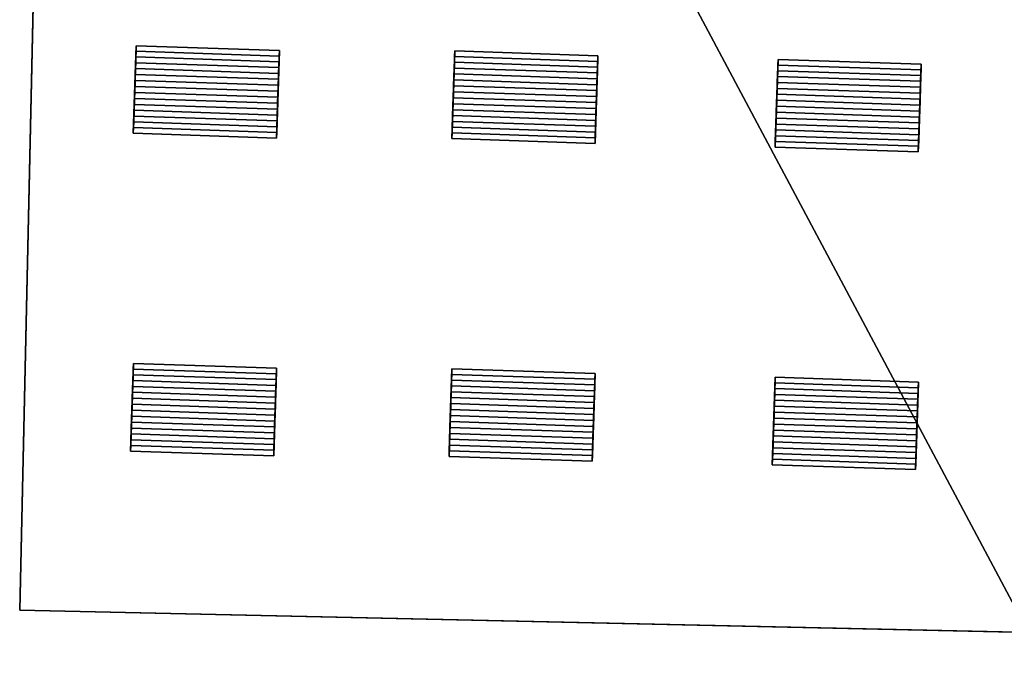
# Model space of a CAD drawing. Extents: x 518966 to 519831, y 6163099 to 6164065.
# Drawn here: x 519118 to 519133, y 6164000 to 6164010 of the extents above; entities that cross this region are included whole.
import ezdxf

# ---------------------------------------------------------------- set-up
doc = ezdxf.new("R2010")
doc.units = 0
doc.header["$MEASUREMENT"] = 0
for name, color, linetype in [('BASIC_ROOF', 14, 'Continuous'), ('BASIC_WALL', 252, 'Continuous'), ('footprint_base', 7, 'Continuous'), ('SP_ROOF', 14, 'Continuous'), ('SP_WALL', 252, 'Continuous')]:
    doc.layers.add(name, color=color, linetype=linetype)

msp = doc.modelspace()

# ---------------------------------------------------------------- linework, layer by layer
at = {"layer": 'BASIC_ROOF', "color": 24}
msp.add_3dface([(519118.353, 6164000.783, 75.591), (519162.499, 6163999.807, 75.591), (519162.72, 6164009.773, 76.342), (519118.573, 6164010.75, 76.342)], dxfattribs=at)
at = {"layer": 'BASIC_WALL', "color": 252}
for points in [[(519118.948, 6164027.704, 73.83), (519118.948, 6164027.704, 69.34), (519118.353, 6164000.783, 69.34), (519118.948, 6164027.704, 73.83)], [(519118.948, 6164027.704, 73.83), (519118.353, 6164000.783, 69.34), (519118.798, 6164020.948, 73.83), (519118.948, 6164027.704, 73.83)], [(519118.353, 6164000.783, 69.34), (519118.573, 6164010.75, 76.342), (519118.798, 6164020.948, 73.83), (519118.353, 6164000.783, 69.34)], [(519118.353, 6164000.783, 69.34), (519118.353, 6164000.783, 75.591), (519118.573, 6164010.75, 76.342), (519118.353, 6164000.783, 69.34)], [(519118.353, 6164000.783, 75.591), (519118.353, 6164000.783, 69.34), (519133.464, 6164000.449, 69.34), (519118.353, 6164000.783, 75.591)], [(519118.353, 6164000.783, 75.591), (519133.464, 6164000.449, 69.34), (519133.464, 6164000.449, 73.13), (519118.353, 6164000.783, 75.591)], [(519162.499, 6163999.807, 75.591), (519118.353, 6164000.783, 75.591), (519133.464, 6164000.449, 73.13), (519162.499, 6163999.807, 75.591)]]:
    msp.add_3dface(points, dxfattribs=at)
at = {"layer": 'footprint_base', "color": 4}
for points in [[(519118.948, 6164027.704, 69.34), (519118.353, 6164000.783, 69.34), (519133.464, 6164000.449, 69.34), (519118.948, 6164027.704, 69.34)], [(519143.078, 6164020.411, 69.34), (519118.948, 6164027.704, 69.34), (519133.464, 6164000.449, 69.34), (519143.078, 6164020.411, 69.34)]]:
    msp.add_3dface(points, dxfattribs=at)
at = {"layer": 'SP_ROOF', "color": 24}
for points in [[(519120.096, 6164009.156, 76.495), (519122.24, 6164009.084, 76.495), (519122.243, 6164009.167, 76.463), (519120.098, 6164009.239, 76.463)], [(519120.09, 6164008.983, 76.544), (519122.234, 6164008.911, 76.544), (519122.237, 6164008.998, 76.522), (519120.093, 6164009.07, 76.522)], [(519120.093, 6164009.07, 76.522), (519122.237, 6164008.998, 76.522), (519122.24, 6164009.084, 76.495), (519120.096, 6164009.156, 76.495)], [(519124.863, 6164008.99, 76.522), (519127.008, 6164008.918, 76.522), (519127.011, 6164009.004, 76.495), (519124.866, 6164009.076, 76.495)], [(519124.866, 6164009.076, 76.495), (519127.011, 6164009.004, 76.495), (519127.014, 6164009.088, 76.463), (519124.869, 6164009.16, 76.463)], [(519120.087, 6164008.896, 76.563), (519122.231, 6164008.824, 76.563), (519122.234, 6164008.911, 76.544), (519120.09, 6164008.983, 76.544)], [(519124.858, 6164008.816, 76.563), (519127.002, 6164008.744, 76.563), (519127.005, 6164008.832, 76.544), (519124.861, 6164008.904, 76.544)], [(519124.861, 6164008.904, 76.544), (519127.005, 6164008.832, 76.544), (519127.008, 6164008.918, 76.522), (519124.863, 6164008.99, 76.522)], [(519129.706, 6164008.863, 76.522), (519131.85, 6164008.791, 76.522), (519131.853, 6164008.877, 76.495), (519129.709, 6164008.949, 76.495)], [(519129.709, 6164008.949, 76.495), (519131.853, 6164008.877, 76.495), (519131.856, 6164008.961, 76.463), (519129.712, 6164009.033, 76.463)], [(519120.081, 6164008.718, 76.586), (519122.225, 6164008.646, 76.586), (519122.228, 6164008.735, 76.576), (519120.084, 6164008.807, 76.576)], [(519120.084, 6164008.807, 76.576), (519122.228, 6164008.735, 76.576), (519122.231, 6164008.824, 76.563), (519120.087, 6164008.896, 76.563)], [(519124.855, 6164008.727, 76.576), (519126.999, 6164008.655, 76.576), (519127.002, 6164008.744, 76.563), (519124.858, 6164008.816, 76.563)], [(519129.7, 6164008.689, 76.563), (519131.844, 6164008.617, 76.563), (519131.847, 6164008.705, 76.544), (519129.703, 6164008.777, 76.544)], [(519129.703, 6164008.777, 76.544), (519131.847, 6164008.705, 76.544), (519131.85, 6164008.791, 76.522), (519129.706, 6164008.863, 76.522)], [(519120.075, 6164008.539, 76.59), (519122.219, 6164008.467, 76.59), (519122.222, 6164008.556, 76.59), (519120.078, 6164008.628, 76.59)], [(519120.078, 6164008.628, 76.59), (519122.222, 6164008.556, 76.59), (519122.225, 6164008.646, 76.586), (519120.081, 6164008.718, 76.586)], [(519124.849, 6164008.549, 76.59), (519126.993, 6164008.477, 76.59), (519126.996, 6164008.566, 76.586), (519124.852, 6164008.638, 76.586)], [(519124.852, 6164008.638, 76.586), (519126.996, 6164008.566, 76.586), (519126.999, 6164008.655, 76.576), (519124.855, 6164008.727, 76.576)], [(519129.697, 6164008.6, 76.576), (519131.842, 6164008.528, 76.576), (519131.844, 6164008.617, 76.563), (519129.7, 6164008.689, 76.563)], [(519120.072, 6164008.449, 76.586), (519122.216, 6164008.377, 76.586), (519122.219, 6164008.467, 76.59), (519120.075, 6164008.539, 76.59)], [(519124.843, 6164008.37, 76.586), (519126.987, 6164008.298, 76.586), (519126.99, 6164008.387, 76.59), (519124.846, 6164008.459, 76.59)], [(519124.846, 6164008.459, 76.59), (519126.99, 6164008.387, 76.59), (519126.993, 6164008.477, 76.59), (519124.849, 6164008.549, 76.59)], [(519129.691, 6164008.422, 76.59), (519131.836, 6164008.35, 76.59), (519131.839, 6164008.439, 76.586), (519129.694, 6164008.511, 76.586)], [(519129.694, 6164008.511, 76.586), (519131.839, 6164008.439, 76.586), (519131.842, 6164008.528, 76.576), (519129.697, 6164008.6, 76.576)], [(519120.066, 6164008.272, 76.563), (519122.21, 6164008.2, 76.563), (519122.213, 6164008.288, 76.576), (519120.069, 6164008.36, 76.576)], [(519120.069, 6164008.36, 76.576), (519122.213, 6164008.288, 76.576), (519122.216, 6164008.377, 76.586), (519120.072, 6164008.449, 76.586)], [(519124.84, 6164008.28, 76.576), (519126.984, 6164008.208, 76.576), (519126.987, 6164008.298, 76.586), (519124.843, 6164008.37, 76.586)], [(519129.685, 6164008.242, 76.586), (519131.83, 6164008.17, 76.586), (519131.833, 6164008.26, 76.59), (519129.688, 6164008.332, 76.59)], [(519129.688, 6164008.332, 76.59), (519131.833, 6164008.26, 76.59), (519131.836, 6164008.35, 76.59), (519129.691, 6164008.422, 76.59)], [(519120.06, 6164008.097, 76.522), (519122.204, 6164008.025, 76.522), (519122.207, 6164008.112, 76.544), (519120.063, 6164008.184, 76.544)], [(519120.063, 6164008.184, 76.544), (519122.207, 6164008.112, 76.544), (519122.21, 6164008.2, 76.563), (519120.066, 6164008.272, 76.563)], [(519124.834, 6164008.104, 76.544), (519126.978, 6164008.032, 76.544), (519126.981, 6164008.12, 76.563), (519124.837, 6164008.192, 76.563)], [(519124.837, 6164008.192, 76.563), (519126.981, 6164008.12, 76.563), (519126.984, 6164008.208, 76.576), (519124.84, 6164008.28, 76.576)], [(519129.682, 6164008.153, 76.576), (519131.827, 6164008.081, 76.576), (519131.83, 6164008.17, 76.586), (519129.685, 6164008.242, 76.586)], [(519122.202, 6164007.94, 76.495), (519120.057, 6164008.012, 76.495), (519120.054, 6164007.928, 76.463), (519122.199, 6164007.856, 76.463)], [(519120.057, 6164008.012, 76.495), (519122.202, 6164007.94, 76.495), (519122.204, 6164008.025, 76.522), (519120.06, 6164008.097, 76.522)], [(519124.828, 6164007.932, 76.495), (519126.972, 6164007.86, 76.495), (519126.975, 6164007.945, 76.522), (519124.831, 6164008.017, 76.522)], [(519124.831, 6164008.017, 76.522), (519126.975, 6164007.945, 76.522), (519126.978, 6164008.032, 76.544), (519124.834, 6164008.104, 76.544)], [(519129.676, 6164007.977, 76.544), (519131.821, 6164007.905, 76.544), (519131.824, 6164007.993, 76.563), (519129.679, 6164008.065, 76.563)], [(519129.679, 6164008.065, 76.563), (519131.824, 6164007.993, 76.563), (519131.827, 6164008.081, 76.576), (519129.682, 6164008.153, 76.576)], [(519126.972, 6164007.86, 76.495), (519124.828, 6164007.932, 76.495), (519124.825, 6164007.848, 76.463), (519126.97, 6164007.776, 76.463)], [(519129.67, 6164007.805, 76.495), (519131.815, 6164007.733, 76.495), (519131.818, 6164007.818, 76.522), (519129.673, 6164007.89, 76.522)], [(519129.673, 6164007.89, 76.522), (519131.818, 6164007.818, 76.522), (519131.821, 6164007.905, 76.544), (519129.676, 6164007.977, 76.544)], [(519131.815, 6164007.733, 76.495), (519129.67, 6164007.805, 76.495), (519129.667, 6164007.721, 76.463), (519131.812, 6164007.649, 76.463)], [(519120.053, 6164004.394, 76.045), (519122.198, 6164004.322, 76.045), (519122.201, 6164004.406, 76.013), (519120.056, 6164004.478, 76.013)], [(519120.05, 6164004.309, 76.072), (519122.195, 6164004.237, 76.072), (519122.198, 6164004.322, 76.045), (519120.053, 6164004.394, 76.045)], [(519124.824, 6164004.315, 76.045), (519126.969, 6164004.243, 76.045), (519126.971, 6164004.326, 76.013), (519124.827, 6164004.398, 76.013)], [(519120.045, 6164004.134, 76.113), (519122.189, 6164004.062, 76.113), (519122.192, 6164004.15, 76.094), (519120.048, 6164004.222, 76.094)], [(519120.048, 6164004.222, 76.094), (519122.192, 6164004.15, 76.094), (519122.195, 6164004.237, 76.072), (519120.05, 6164004.309, 76.072)], [(519124.818, 6164004.142, 76.094), (519126.963, 6164004.07, 76.094), (519126.966, 6164004.157, 76.072), (519124.821, 6164004.229, 76.072)], [(519124.821, 6164004.229, 76.072), (519126.966, 6164004.157, 76.072), (519126.969, 6164004.243, 76.045), (519124.824, 6164004.315, 76.045)], [(519129.664, 6164004.102, 76.072), (519131.808, 6164004.03, 76.072), (519131.811, 6164004.115, 76.045), (519129.667, 6164004.187, 76.045)], [(519129.667, 6164004.187, 76.045), (519131.811, 6164004.115, 76.045), (519131.814, 6164004.199, 76.013), (519129.669, 6164004.271, 76.013)], [(519120.039, 6164003.957, 76.136), (519122.183, 6164003.885, 76.136), (519122.186, 6164003.974, 76.126), (519120.042, 6164004.046, 76.126)], [(519120.042, 6164004.046, 76.126), (519122.186, 6164003.974, 76.126), (519122.189, 6164004.062, 76.113), (519120.045, 6164004.134, 76.113)], [(519124.812, 6164003.966, 76.126), (519126.957, 6164003.894, 76.126), (519126.96, 6164003.983, 76.113), (519124.815, 6164004.055, 76.113)], [(519124.815, 6164004.055, 76.113), (519126.96, 6164003.983, 76.113), (519126.963, 6164004.07, 76.094), (519124.818, 6164004.142, 76.094)], [(519129.661, 6164004.015, 76.094), (519131.805, 6164003.943, 76.094), (519131.808, 6164004.03, 76.072), (519129.664, 6164004.102, 76.072)], [(519120.036, 6164003.867, 76.14), (519122.18, 6164003.795, 76.14), (519122.183, 6164003.885, 76.136), (519120.039, 6164003.957, 76.136)], [(519124.809, 6164003.877, 76.136), (519126.954, 6164003.805, 76.136), (519126.957, 6164003.894, 76.126), (519124.812, 6164003.966, 76.126)], [(519129.655, 6164003.839, 76.126), (519131.799, 6164003.767, 76.126), (519131.802, 6164003.856, 76.113), (519129.658, 6164003.928, 76.113)], [(519129.658, 6164003.928, 76.113), (519131.802, 6164003.856, 76.113), (519131.805, 6164003.943, 76.094), (519129.661, 6164004.015, 76.094)], [(519120.03, 6164003.688, 76.136), (519122.174, 6164003.616, 76.136), (519122.177, 6164003.706, 76.14), (519120.033, 6164003.778, 76.14)], [(519120.033, 6164003.778, 76.14), (519122.177, 6164003.706, 76.14), (519122.18, 6164003.795, 76.14), (519120.036, 6164003.867, 76.14)], [(519124.803, 6164003.698, 76.14), (519126.948, 6164003.626, 76.14), (519126.951, 6164003.715, 76.14), (519124.806, 6164003.787, 76.14)], [(519124.806, 6164003.787, 76.14), (519126.951, 6164003.715, 76.14), (519126.954, 6164003.805, 76.136), (519124.809, 6164003.877, 76.136)], [(519129.649, 6164003.66, 76.14), (519131.793, 6164003.588, 76.14), (519131.796, 6164003.678, 76.136), (519129.652, 6164003.75, 76.136)], [(519129.652, 6164003.75, 76.136), (519131.796, 6164003.678, 76.136), (519131.799, 6164003.767, 76.126), (519129.655, 6164003.839, 76.126)], [(519120.024, 6164003.51, 76.113), (519122.168, 6164003.438, 76.113), (519122.171, 6164003.527, 76.126), (519120.027, 6164003.599, 76.126)], [(519120.027, 6164003.599, 76.126), (519122.171, 6164003.527, 76.126), (519122.174, 6164003.616, 76.136), (519120.03, 6164003.688, 76.136)], [(519124.797, 6164003.519, 76.126), (519126.942, 6164003.447, 76.126), (519126.945, 6164003.536, 76.136), (519124.8, 6164003.608, 76.136)], [(519124.8, 6164003.608, 76.136), (519126.945, 6164003.536, 76.136), (519126.948, 6164003.626, 76.14), (519124.803, 6164003.698, 76.14)], [(519129.646, 6164003.571, 76.14), (519131.79, 6164003.499, 76.14), (519131.793, 6164003.588, 76.14), (519129.649, 6164003.66, 76.14)], [(519120.021, 6164003.423, 76.094), (519122.165, 6164003.351, 76.094), (519122.168, 6164003.438, 76.113), (519120.024, 6164003.51, 76.113)], [(519124.794, 6164003.431, 76.113), (519126.939, 6164003.359, 76.113), (519126.942, 6164003.447, 76.126), (519124.797, 6164003.519, 76.126)], [(519129.64, 6164003.392, 76.126), (519131.784, 6164003.32, 76.126), (519131.787, 6164003.409, 76.136), (519129.643, 6164003.481, 76.136)], [(519129.643, 6164003.481, 76.136), (519131.787, 6164003.409, 76.136), (519131.79, 6164003.499, 76.14), (519129.646, 6164003.571, 76.14)], [(519120.015, 6164003.25, 76.045), (519122.159, 6164003.178, 76.045), (519122.162, 6164003.264, 76.072), (519120.018, 6164003.336, 76.072)], [(519120.018, 6164003.336, 76.072), (519122.162, 6164003.264, 76.072), (519122.165, 6164003.351, 76.094), (519120.021, 6164003.423, 76.094)], [(519124.789, 6164003.256, 76.072), (519126.933, 6164003.184, 76.072), (519126.936, 6164003.271, 76.094), (519124.791, 6164003.343, 76.094)], [(519124.791, 6164003.343, 76.094), (519126.936, 6164003.271, 76.094), (519126.939, 6164003.359, 76.113), (519124.794, 6164003.431, 76.113)], [(519129.634, 6164003.216, 76.094), (519131.778, 6164003.144, 76.094), (519131.781, 6164003.231, 76.113), (519129.637, 6164003.303, 76.113)], [(519129.637, 6164003.303, 76.113), (519131.781, 6164003.231, 76.113), (519131.784, 6164003.32, 76.126), (519129.64, 6164003.392, 76.126)], [(519122.159, 6164003.178, 76.045), (519120.015, 6164003.25, 76.045), (519120.012, 6164003.167, 76.013), (519122.157, 6164003.095, 76.013)], [(519126.93, 6164003.099, 76.045), (519124.786, 6164003.171, 76.045), (519124.783, 6164003.087, 76.013), (519126.927, 6164003.015, 76.013)], [(519124.786, 6164003.171, 76.045), (519126.93, 6164003.099, 76.045), (519126.933, 6164003.184, 76.072), (519124.789, 6164003.256, 76.072)], [(519129.631, 6164003.129, 76.072), (519131.775, 6164003.057, 76.072), (519131.778, 6164003.144, 76.094), (519129.634, 6164003.216, 76.094)], [(519131.773, 6164002.972, 76.045), (519129.628, 6164003.044, 76.045), (519129.625, 6164002.96, 76.013), (519131.77, 6164002.888, 76.013)], [(519129.628, 6164003.044, 76.045), (519131.773, 6164002.972, 76.045), (519131.775, 6164003.057, 76.072), (519129.631, 6164003.129, 76.072)]]:
    msp.add_3dface(points, dxfattribs=at)
at = {"layer": 'SP_WALL', "color": 252}
for points in [[(519120.098, 6164009.239, 76.231), (519120.054, 6164007.928, 76.132), (519120.054, 6164007.928, 76.463), (519120.098, 6164009.239, 76.231)], [(519120.098, 6164009.239, 76.231), (519120.054, 6164007.928, 76.463), (519120.057, 6164008.012, 76.495), (519120.098, 6164009.239, 76.231)], [(519120.098, 6164009.239, 76.231), (519120.057, 6164008.012, 76.495), (519120.06, 6164008.097, 76.522), (519120.098, 6164009.239, 76.231)], [(519120.098, 6164009.239, 76.231), (519120.06, 6164008.097, 76.522), (519120.063, 6164008.184, 76.544), (519120.098, 6164009.239, 76.231)], [(519120.098, 6164009.239, 76.231), (519120.063, 6164008.184, 76.544), (519120.066, 6164008.272, 76.563), (519120.098, 6164009.239, 76.231)], [(519120.098, 6164009.239, 76.231), (519120.066, 6164008.272, 76.563), (519120.069, 6164008.36, 76.576), (519120.098, 6164009.239, 76.231)], [(519120.098, 6164009.239, 76.231), (519120.069, 6164008.36, 76.576), (519120.072, 6164008.449, 76.586), (519120.098, 6164009.239, 76.231)], [(519120.098, 6164009.239, 76.231), (519120.072, 6164008.449, 76.586), (519120.075, 6164008.539, 76.59), (519120.098, 6164009.239, 76.231)], [(519120.098, 6164009.239, 76.231), (519120.075, 6164008.539, 76.59), (519120.078, 6164008.628, 76.59), (519120.098, 6164009.239, 76.231)], [(519120.098, 6164009.239, 76.231), (519120.078, 6164008.628, 76.59), (519120.081, 6164008.718, 76.586), (519120.098, 6164009.239, 76.231)], [(519120.098, 6164009.239, 76.231), (519120.081, 6164008.718, 76.586), (519120.084, 6164008.807, 76.576), (519120.098, 6164009.239, 76.231)], [(519120.098, 6164009.239, 76.231), (519120.084, 6164008.807, 76.576), (519120.087, 6164008.896, 76.563), (519120.098, 6164009.239, 76.231)], [(519120.098, 6164009.239, 76.231), (519120.087, 6164008.896, 76.563), (519120.09, 6164008.983, 76.544), (519120.098, 6164009.239, 76.231)], [(519120.098, 6164009.239, 76.231), (519120.09, 6164008.983, 76.544), (519120.093, 6164009.07, 76.522), (519120.098, 6164009.239, 76.231)], [(519120.098, 6164009.239, 76.463), (519120.098, 6164009.239, 76.231), (519120.093, 6164009.07, 76.522), (519120.098, 6164009.239, 76.463)], [(519120.093, 6164009.07, 76.522), (519120.096, 6164009.156, 76.495), (519120.098, 6164009.239, 76.463), (519120.093, 6164009.07, 76.522)], [(519122.243, 6164009.167, 76.229), (519120.098, 6164009.239, 76.231), (519120.098, 6164009.239, 76.463), (519122.243, 6164009.167, 76.463)], [(519122.199, 6164007.856, 76.463), (519122.199, 6164007.856, 76.13), (519122.243, 6164009.167, 76.229), (519122.199, 6164007.856, 76.463)], [(519122.202, 6164007.94, 76.495), (519122.199, 6164007.856, 76.463), (519122.243, 6164009.167, 76.229), (519122.202, 6164007.94, 76.495)], [(519122.204, 6164008.025, 76.522), (519122.202, 6164007.94, 76.495), (519122.243, 6164009.167, 76.229), (519122.204, 6164008.025, 76.522)], [(519122.207, 6164008.112, 76.544), (519122.204, 6164008.025, 76.522), (519122.243, 6164009.167, 76.229), (519122.207, 6164008.112, 76.544)], [(519122.21, 6164008.2, 76.563), (519122.207, 6164008.112, 76.544), (519122.243, 6164009.167, 76.229), (519122.21, 6164008.2, 76.563)], [(519122.213, 6164008.288, 76.576), (519122.21, 6164008.2, 76.563), (519122.243, 6164009.167, 76.229), (519122.213, 6164008.288, 76.576)], [(519122.216, 6164008.377, 76.586), (519122.213, 6164008.288, 76.576), (519122.243, 6164009.167, 76.229), (519122.216, 6164008.377, 76.586)], [(519122.219, 6164008.467, 76.59), (519122.216, 6164008.377, 76.586), (519122.243, 6164009.167, 76.229), (519122.219, 6164008.467, 76.59)], [(519122.222, 6164008.556, 76.59), (519122.219, 6164008.467, 76.59), (519122.243, 6164009.167, 76.229), (519122.222, 6164008.556, 76.59)], [(519122.225, 6164008.646, 76.586), (519122.222, 6164008.556, 76.59), (519122.243, 6164009.167, 76.229), (519122.225, 6164008.646, 76.586)], [(519122.228, 6164008.735, 76.576), (519122.225, 6164008.646, 76.586), (519122.243, 6164009.167, 76.229), (519122.228, 6164008.735, 76.576)], [(519122.231, 6164008.824, 76.563), (519122.228, 6164008.735, 76.576), (519122.243, 6164009.167, 76.229), (519122.231, 6164008.824, 76.563)], [(519122.234, 6164008.911, 76.544), (519122.231, 6164008.824, 76.563), (519122.243, 6164009.167, 76.229), (519122.234, 6164008.911, 76.544)], [(519122.237, 6164008.998, 76.522), (519122.234, 6164008.911, 76.544), (519122.243, 6164009.167, 76.229), (519122.237, 6164008.998, 76.522)], [(519122.237, 6164008.998, 76.522), (519122.243, 6164009.167, 76.229), (519122.243, 6164009.167, 76.463), (519122.237, 6164008.998, 76.522)], [(519122.243, 6164009.167, 76.463), (519122.24, 6164009.084, 76.495), (519122.237, 6164008.998, 76.522), (519122.243, 6164009.167, 76.463)], [(519124.869, 6164009.16, 76.233), (519124.825, 6164007.848, 76.134), (519124.825, 6164007.848, 76.463), (519124.869, 6164009.16, 76.233)], [(519124.869, 6164009.16, 76.233), (519124.825, 6164007.848, 76.463), (519124.828, 6164007.932, 76.495), (519124.869, 6164009.16, 76.233)], [(519124.869, 6164009.16, 76.233), (519124.828, 6164007.932, 76.495), (519124.831, 6164008.017, 76.522), (519124.869, 6164009.16, 76.233)], [(519124.869, 6164009.16, 76.233), (519124.831, 6164008.017, 76.522), (519124.834, 6164008.104, 76.544), (519124.869, 6164009.16, 76.233)], [(519124.869, 6164009.16, 76.233), (519124.834, 6164008.104, 76.544), (519124.837, 6164008.192, 76.563), (519124.869, 6164009.16, 76.233)], [(519124.869, 6164009.16, 76.233), (519124.837, 6164008.192, 76.563), (519124.84, 6164008.28, 76.576), (519124.869, 6164009.16, 76.233)], [(519124.869, 6164009.16, 76.233), (519124.84, 6164008.28, 76.576), (519124.843, 6164008.37, 76.586), (519124.869, 6164009.16, 76.233)], [(519124.869, 6164009.16, 76.233), (519124.843, 6164008.37, 76.586), (519124.846, 6164008.459, 76.59), (519124.869, 6164009.16, 76.233)], [(519124.869, 6164009.16, 76.233), (519124.846, 6164008.459, 76.59), (519124.849, 6164008.549, 76.59), (519124.869, 6164009.16, 76.233)], [(519124.869, 6164009.16, 76.233), (519124.849, 6164008.549, 76.59), (519124.852, 6164008.638, 76.586), (519124.869, 6164009.16, 76.233)], [(519124.869, 6164009.16, 76.233), (519124.852, 6164008.638, 76.586), (519124.855, 6164008.727, 76.576), (519124.869, 6164009.16, 76.233)], [(519124.869, 6164009.16, 76.233), (519124.855, 6164008.727, 76.576), (519124.858, 6164008.816, 76.563), (519124.869, 6164009.16, 76.233)], [(519124.869, 6164009.16, 76.233), (519124.858, 6164008.816, 76.563), (519124.861, 6164008.904, 76.544), (519124.869, 6164009.16, 76.233)], [(519124.869, 6164009.16, 76.233), (519124.861, 6164008.904, 76.544), (519124.863, 6164008.99, 76.522), (519124.869, 6164009.16, 76.233)], [(519124.869, 6164009.16, 76.463), (519124.869, 6164009.16, 76.233), (519124.863, 6164008.99, 76.522), (519124.869, 6164009.16, 76.463)], [(519124.863, 6164008.99, 76.522), (519124.866, 6164009.076, 76.495), (519124.869, 6164009.16, 76.463), (519124.863, 6164008.99, 76.522)], [(519127.014, 6164009.088, 76.231), (519124.869, 6164009.16, 76.233), (519124.869, 6164009.16, 76.463), (519127.014, 6164009.088, 76.463)], [(519126.97, 6164007.776, 76.463), (519126.97, 6164007.776, 76.132), (519127.014, 6164009.088, 76.231), (519126.97, 6164007.776, 76.463)], [(519126.972, 6164007.86, 76.495), (519126.97, 6164007.776, 76.463), (519127.014, 6164009.088, 76.231), (519126.972, 6164007.86, 76.495)], [(519126.975, 6164007.945, 76.522), (519126.972, 6164007.86, 76.495), (519127.014, 6164009.088, 76.231), (519126.975, 6164007.945, 76.522)], [(519126.978, 6164008.032, 76.544), (519126.975, 6164007.945, 76.522), (519127.014, 6164009.088, 76.231), (519126.978, 6164008.032, 76.544)], [(519126.981, 6164008.12, 76.563), (519126.978, 6164008.032, 76.544), (519127.014, 6164009.088, 76.231), (519126.981, 6164008.12, 76.563)], [(519126.984, 6164008.208, 76.576), (519126.981, 6164008.12, 76.563), (519127.014, 6164009.088, 76.231), (519126.984, 6164008.208, 76.576)], [(519126.987, 6164008.298, 76.586), (519126.984, 6164008.208, 76.576), (519127.014, 6164009.088, 76.231), (519126.987, 6164008.298, 76.586)], [(519126.99, 6164008.387, 76.59), (519126.987, 6164008.298, 76.586), (519127.014, 6164009.088, 76.231), (519126.99, 6164008.387, 76.59)], [(519126.993, 6164008.477, 76.59), (519126.99, 6164008.387, 76.59), (519127.014, 6164009.088, 76.231), (519126.993, 6164008.477, 76.59)], [(519126.996, 6164008.566, 76.586), (519126.993, 6164008.477, 76.59), (519127.014, 6164009.088, 76.231), (519126.996, 6164008.566, 76.586)], [(519126.999, 6164008.655, 76.576), (519126.996, 6164008.566, 76.586), (519127.014, 6164009.088, 76.231), (519126.999, 6164008.655, 76.576)], [(519127.002, 6164008.744, 76.563), (519126.999, 6164008.655, 76.576), (519127.014, 6164009.088, 76.231), (519127.002, 6164008.744, 76.563)], [(519127.005, 6164008.832, 76.544), (519127.002, 6164008.744, 76.563), (519127.014, 6164009.088, 76.231), (519127.005, 6164008.832, 76.544)], [(519127.008, 6164008.918, 76.522), (519127.005, 6164008.832, 76.544), (519127.014, 6164009.088, 76.231), (519127.008, 6164008.918, 76.522)], [(519127.008, 6164008.918, 76.522), (519127.014, 6164009.088, 76.231), (519127.014, 6164009.088, 76.463), (519127.008, 6164008.918, 76.522)], [(519127.014, 6164009.088, 76.463), (519127.011, 6164009.004, 76.495), (519127.008, 6164008.918, 76.522), (519127.014, 6164009.088, 76.463)], [(519129.712, 6164009.033, 76.231), (519129.667, 6164007.721, 76.132), (519129.667, 6164007.721, 76.463), (519129.712, 6164009.033, 76.231)], [(519129.712, 6164009.033, 76.231), (519129.667, 6164007.721, 76.463), (519129.67, 6164007.805, 76.495), (519129.712, 6164009.033, 76.231)], [(519129.712, 6164009.033, 76.231), (519129.67, 6164007.805, 76.495), (519129.673, 6164007.89, 76.522), (519129.712, 6164009.033, 76.231)], [(519129.712, 6164009.033, 76.231), (519129.673, 6164007.89, 76.522), (519129.676, 6164007.977, 76.544), (519129.712, 6164009.033, 76.231)], [(519129.712, 6164009.033, 76.231), (519129.676, 6164007.977, 76.544), (519129.679, 6164008.065, 76.563), (519129.712, 6164009.033, 76.231)], [(519129.712, 6164009.033, 76.231), (519129.679, 6164008.065, 76.563), (519129.682, 6164008.153, 76.576), (519129.712, 6164009.033, 76.231)], [(519129.712, 6164009.033, 76.231), (519129.682, 6164008.153, 76.576), (519129.685, 6164008.242, 76.586), (519129.712, 6164009.033, 76.231)], [(519129.712, 6164009.033, 76.231), (519129.685, 6164008.242, 76.586), (519129.688, 6164008.332, 76.59), (519129.712, 6164009.033, 76.231)], [(519129.712, 6164009.033, 76.231), (519129.688, 6164008.332, 76.59), (519129.691, 6164008.422, 76.59), (519129.712, 6164009.033, 76.231)], [(519129.712, 6164009.033, 76.231), (519129.691, 6164008.422, 76.59), (519129.694, 6164008.511, 76.586), (519129.712, 6164009.033, 76.231)], [(519129.712, 6164009.033, 76.231), (519129.694, 6164008.511, 76.586), (519129.697, 6164008.6, 76.576), (519129.712, 6164009.033, 76.231)], [(519129.712, 6164009.033, 76.231), (519129.697, 6164008.6, 76.576), (519129.7, 6164008.689, 76.563), (519129.712, 6164009.033, 76.231)], [(519129.712, 6164009.033, 76.231), (519129.7, 6164008.689, 76.563), (519129.703, 6164008.777, 76.544), (519129.712, 6164009.033, 76.231)], [(519129.712, 6164009.033, 76.231), (519129.703, 6164008.777, 76.544), (519129.706, 6164008.863, 76.522), (519129.712, 6164009.033, 76.231)], [(519129.712, 6164009.033, 76.463), (519129.712, 6164009.033, 76.231), (519129.706, 6164008.863, 76.522), (519129.712, 6164009.033, 76.463)], [(519129.706, 6164008.863, 76.522), (519129.709, 6164008.949, 76.495), (519129.712, 6164009.033, 76.463), (519129.706, 6164008.863, 76.522)], [(519131.856, 6164008.961, 76.229), (519129.712, 6164009.033, 76.231), (519129.712, 6164009.033, 76.463), (519131.856, 6164008.961, 76.463)], [(519131.812, 6164007.649, 76.463), (519131.812, 6164007.649, 76.13), (519131.856, 6164008.961, 76.229), (519131.812, 6164007.649, 76.463)], [(519131.815, 6164007.733, 76.495), (519131.812, 6164007.649, 76.463), (519131.856, 6164008.961, 76.229), (519131.815, 6164007.733, 76.495)], [(519131.818, 6164007.818, 76.522), (519131.815, 6164007.733, 76.495), (519131.856, 6164008.961, 76.229), (519131.818, 6164007.818, 76.522)], [(519131.821, 6164007.905, 76.544), (519131.818, 6164007.818, 76.522), (519131.856, 6164008.961, 76.229), (519131.821, 6164007.905, 76.544)], [(519131.824, 6164007.993, 76.563), (519131.821, 6164007.905, 76.544), (519131.856, 6164008.961, 76.229), (519131.824, 6164007.993, 76.563)], [(519131.827, 6164008.081, 76.576), (519131.824, 6164007.993, 76.563), (519131.856, 6164008.961, 76.229), (519131.827, 6164008.081, 76.576)], [(519131.83, 6164008.17, 76.586), (519131.827, 6164008.081, 76.576), (519131.856, 6164008.961, 76.229), (519131.83, 6164008.17, 76.586)], [(519131.833, 6164008.26, 76.59), (519131.83, 6164008.17, 76.586), (519131.856, 6164008.961, 76.229), (519131.833, 6164008.26, 76.59)], [(519131.836, 6164008.35, 76.59), (519131.833, 6164008.26, 76.59), (519131.856, 6164008.961, 76.229), (519131.836, 6164008.35, 76.59)], [(519131.839, 6164008.439, 76.586), (519131.836, 6164008.35, 76.59), (519131.856, 6164008.961, 76.229), (519131.839, 6164008.439, 76.586)], [(519131.842, 6164008.528, 76.576), (519131.839, 6164008.439, 76.586), (519131.856, 6164008.961, 76.229), (519131.842, 6164008.528, 76.576)], [(519131.844, 6164008.617, 76.563), (519131.842, 6164008.528, 76.576), (519131.856, 6164008.961, 76.229), (519131.844, 6164008.617, 76.563)], [(519131.847, 6164008.705, 76.544), (519131.844, 6164008.617, 76.563), (519131.856, 6164008.961, 76.229), (519131.847, 6164008.705, 76.544)], [(519131.85, 6164008.791, 76.522), (519131.847, 6164008.705, 76.544), (519131.856, 6164008.961, 76.229), (519131.85, 6164008.791, 76.522)], [(519131.85, 6164008.791, 76.522), (519131.856, 6164008.961, 76.229), (519131.856, 6164008.961, 76.463), (519131.85, 6164008.791, 76.522)], [(519131.856, 6164008.961, 76.463), (519131.853, 6164008.877, 76.495), (519131.85, 6164008.791, 76.522), (519131.856, 6164008.961, 76.463)], [(519120.054, 6164007.928, 76.132), (519122.199, 6164007.856, 76.13), (519122.199, 6164007.856, 76.463), (519120.054, 6164007.928, 76.463)], [(519124.825, 6164007.848, 76.134), (519126.97, 6164007.776, 76.132), (519126.97, 6164007.776, 76.463), (519124.825, 6164007.848, 76.463)], [(519129.667, 6164007.721, 76.132), (519131.812, 6164007.649, 76.13), (519131.812, 6164007.649, 76.463), (519129.667, 6164007.721, 76.463)], [(519120.056, 6164004.478, 75.872), (519120.012, 6164003.167, 75.773), (519120.012, 6164003.167, 76.013), (519120.056, 6164004.478, 75.872)], [(519120.056, 6164004.478, 75.872), (519120.012, 6164003.167, 76.013), (519120.015, 6164003.25, 76.045), (519120.056, 6164004.478, 75.872)], [(519120.056, 6164004.478, 75.872), (519120.015, 6164003.25, 76.045), (519120.018, 6164003.336, 76.072), (519120.056, 6164004.478, 75.872)], [(519120.056, 6164004.478, 75.872), (519120.018, 6164003.336, 76.072), (519120.021, 6164003.423, 76.094), (519120.056, 6164004.478, 75.872)], [(519120.056, 6164004.478, 75.872), (519120.021, 6164003.423, 76.094), (519120.024, 6164003.51, 76.113), (519120.056, 6164004.478, 75.872)], [(519120.056, 6164004.478, 75.872), (519120.024, 6164003.51, 76.113), (519120.027, 6164003.599, 76.126), (519120.056, 6164004.478, 75.872)], [(519120.056, 6164004.478, 75.872), (519120.027, 6164003.599, 76.126), (519120.03, 6164003.688, 76.136), (519120.056, 6164004.478, 75.872)], [(519120.056, 6164004.478, 75.872), (519120.03, 6164003.688, 76.136), (519120.033, 6164003.778, 76.14), (519120.056, 6164004.478, 75.872)], [(519120.056, 6164004.478, 75.872), (519120.033, 6164003.778, 76.14), (519120.036, 6164003.867, 76.14), (519120.056, 6164004.478, 75.872)], [(519120.056, 6164004.478, 75.872), (519120.036, 6164003.867, 76.14), (519120.039, 6164003.957, 76.136), (519120.056, 6164004.478, 75.872)], [(519120.056, 6164004.478, 75.872), (519120.039, 6164003.957, 76.136), (519120.042, 6164004.046, 76.126), (519120.056, 6164004.478, 75.872)], [(519120.056, 6164004.478, 75.872), (519120.042, 6164004.046, 76.126), (519120.045, 6164004.134, 76.113), (519120.056, 6164004.478, 75.872)], [(519120.056, 6164004.478, 75.872), (519120.045, 6164004.134, 76.113), (519120.048, 6164004.222, 76.094), (519120.056, 6164004.478, 75.872)], [(519120.056, 6164004.478, 75.872), (519120.048, 6164004.222, 76.094), (519120.05, 6164004.309, 76.072), (519120.056, 6164004.478, 75.872)], [(519120.056, 6164004.478, 75.872), (519120.05, 6164004.309, 76.072), (519120.053, 6164004.394, 76.045), (519120.056, 6164004.478, 75.872)], [(519120.056, 6164004.478, 75.872), (519120.053, 6164004.394, 76.045), (519120.056, 6164004.478, 76.013), (519120.056, 6164004.478, 75.872)], [(519122.201, 6164004.406, 75.87), (519120.056, 6164004.478, 75.872), (519120.056, 6164004.478, 76.013), (519122.201, 6164004.406, 76.013)], [(519122.157, 6164003.095, 76.013), (519122.157, 6164003.095, 75.772), (519122.201, 6164004.406, 75.87), (519122.157, 6164003.095, 76.013)], [(519122.159, 6164003.178, 76.045), (519122.157, 6164003.095, 76.013), (519122.201, 6164004.406, 75.87), (519122.159, 6164003.178, 76.045)], [(519122.162, 6164003.264, 76.072), (519122.159, 6164003.178, 76.045), (519122.201, 6164004.406, 75.87), (519122.162, 6164003.264, 76.072)], [(519122.165, 6164003.351, 76.094), (519122.162, 6164003.264, 76.072), (519122.201, 6164004.406, 75.87), (519122.165, 6164003.351, 76.094)], [(519122.168, 6164003.438, 76.113), (519122.165, 6164003.351, 76.094), (519122.201, 6164004.406, 75.87), (519122.168, 6164003.438, 76.113)], [(519122.171, 6164003.527, 76.126), (519122.168, 6164003.438, 76.113), (519122.201, 6164004.406, 75.87), (519122.171, 6164003.527, 76.126)], [(519122.174, 6164003.616, 76.136), (519122.171, 6164003.527, 76.126), (519122.201, 6164004.406, 75.87), (519122.174, 6164003.616, 76.136)], [(519122.177, 6164003.706, 76.14), (519122.174, 6164003.616, 76.136), (519122.201, 6164004.406, 75.87), (519122.177, 6164003.706, 76.14)], [(519122.18, 6164003.795, 76.14), (519122.177, 6164003.706, 76.14), (519122.201, 6164004.406, 75.87), (519122.18, 6164003.795, 76.14)], [(519122.183, 6164003.885, 76.136), (519122.18, 6164003.795, 76.14), (519122.201, 6164004.406, 75.87), (519122.183, 6164003.885, 76.136)], [(519122.186, 6164003.974, 76.126), (519122.183, 6164003.885, 76.136), (519122.201, 6164004.406, 75.87), (519122.186, 6164003.974, 76.126)], [(519122.189, 6164004.062, 76.113), (519122.186, 6164003.974, 76.126), (519122.201, 6164004.406, 75.87), (519122.189, 6164004.062, 76.113)], [(519122.192, 6164004.15, 76.094), (519122.189, 6164004.062, 76.113), (519122.201, 6164004.406, 75.87), (519122.192, 6164004.15, 76.094)], [(519122.195, 6164004.237, 76.072), (519122.192, 6164004.15, 76.094), (519122.201, 6164004.406, 75.87), (519122.195, 6164004.237, 76.072)], [(519122.198, 6164004.322, 76.045), (519122.195, 6164004.237, 76.072), (519122.201, 6164004.406, 75.87), (519122.198, 6164004.322, 76.045)], [(519122.201, 6164004.406, 75.87), (519122.201, 6164004.406, 76.013), (519122.198, 6164004.322, 76.045), (519122.201, 6164004.406, 75.87)], [(519124.827, 6164004.398, 75.874), (519124.783, 6164003.087, 75.775), (519124.783, 6164003.087, 76.013), (519124.827, 6164004.398, 75.874)], [(519124.827, 6164004.398, 75.874), (519124.783, 6164003.087, 76.013), (519124.786, 6164003.171, 76.045), (519124.827, 6164004.398, 75.874)], [(519124.827, 6164004.398, 75.874), (519124.786, 6164003.171, 76.045), (519124.789, 6164003.256, 76.072), (519124.827, 6164004.398, 75.874)], [(519124.827, 6164004.398, 75.874), (519124.789, 6164003.256, 76.072), (519124.791, 6164003.343, 76.094), (519124.827, 6164004.398, 75.874)], [(519124.827, 6164004.398, 75.874), (519124.791, 6164003.343, 76.094), (519124.794, 6164003.431, 76.113), (519124.827, 6164004.398, 75.874)], [(519124.827, 6164004.398, 75.874), (519124.794, 6164003.431, 76.113), (519124.797, 6164003.519, 76.126), (519124.827, 6164004.398, 75.874)], [(519124.827, 6164004.398, 75.874), (519124.797, 6164003.519, 76.126), (519124.8, 6164003.608, 76.136), (519124.827, 6164004.398, 75.874)], [(519124.827, 6164004.398, 75.874), (519124.8, 6164003.608, 76.136), (519124.803, 6164003.698, 76.14), (519124.827, 6164004.398, 75.874)], [(519124.827, 6164004.398, 75.874), (519124.803, 6164003.698, 76.14), (519124.806, 6164003.787, 76.14), (519124.827, 6164004.398, 75.874)], [(519124.827, 6164004.398, 75.874), (519124.806, 6164003.787, 76.14), (519124.809, 6164003.877, 76.136), (519124.827, 6164004.398, 75.874)], [(519124.827, 6164004.398, 75.874), (519124.809, 6164003.877, 76.136), (519124.812, 6164003.966, 76.126), (519124.827, 6164004.398, 75.874)], [(519124.827, 6164004.398, 75.874), (519124.812, 6164003.966, 76.126), (519124.815, 6164004.055, 76.113), (519124.827, 6164004.398, 75.874)], [(519124.827, 6164004.398, 75.874), (519124.815, 6164004.055, 76.113), (519124.818, 6164004.142, 76.094), (519124.827, 6164004.398, 75.874)], [(519124.827, 6164004.398, 75.874), (519124.818, 6164004.142, 76.094), (519124.821, 6164004.229, 76.072), (519124.827, 6164004.398, 75.874)], [(519124.827, 6164004.398, 75.874), (519124.821, 6164004.229, 76.072), (519124.824, 6164004.315, 76.045), (519124.827, 6164004.398, 75.874)], [(519124.827, 6164004.398, 75.874), (519124.824, 6164004.315, 76.045), (519124.827, 6164004.398, 76.013), (519124.827, 6164004.398, 75.874)], [(519126.971, 6164004.326, 75.872), (519124.827, 6164004.398, 75.874), (519124.827, 6164004.398, 76.013), (519126.971, 6164004.326, 76.013)], [(519126.927, 6164003.015, 76.013), (519126.927, 6164003.015, 75.773), (519126.971, 6164004.326, 75.872), (519126.927, 6164003.015, 76.013)], [(519126.93, 6164003.099, 76.045), (519126.927, 6164003.015, 76.013), (519126.971, 6164004.326, 75.872), (519126.93, 6164003.099, 76.045)], [(519126.933, 6164003.184, 76.072), (519126.93, 6164003.099, 76.045), (519126.971, 6164004.326, 75.872), (519126.933, 6164003.184, 76.072)], [(519126.936, 6164003.271, 76.094), (519126.933, 6164003.184, 76.072), (519126.971, 6164004.326, 75.872), (519126.936, 6164003.271, 76.094)], [(519126.939, 6164003.359, 76.113), (519126.936, 6164003.271, 76.094), (519126.971, 6164004.326, 75.872), (519126.939, 6164003.359, 76.113)], [(519126.942, 6164003.447, 76.126), (519126.939, 6164003.359, 76.113), (519126.971, 6164004.326, 75.872), (519126.942, 6164003.447, 76.126)], [(519126.945, 6164003.536, 76.136), (519126.942, 6164003.447, 76.126), (519126.971, 6164004.326, 75.872), (519126.945, 6164003.536, 76.136)], [(519126.948, 6164003.626, 76.14), (519126.945, 6164003.536, 76.136), (519126.971, 6164004.326, 75.872), (519126.948, 6164003.626, 76.14)], [(519126.951, 6164003.715, 76.14), (519126.948, 6164003.626, 76.14), (519126.971, 6164004.326, 75.872), (519126.951, 6164003.715, 76.14)], [(519126.954, 6164003.805, 76.136), (519126.951, 6164003.715, 76.14), (519126.971, 6164004.326, 75.872), (519126.954, 6164003.805, 76.136)], [(519126.957, 6164003.894, 76.126), (519126.954, 6164003.805, 76.136), (519126.971, 6164004.326, 75.872), (519126.957, 6164003.894, 76.126)], [(519126.96, 6164003.983, 76.113), (519126.957, 6164003.894, 76.126), (519126.971, 6164004.326, 75.872), (519126.96, 6164003.983, 76.113)], [(519126.963, 6164004.07, 76.094), (519126.96, 6164003.983, 76.113), (519126.971, 6164004.326, 75.872), (519126.963, 6164004.07, 76.094)], [(519126.966, 6164004.157, 76.072), (519126.963, 6164004.07, 76.094), (519126.971, 6164004.326, 75.872), (519126.966, 6164004.157, 76.072)], [(519126.969, 6164004.243, 76.045), (519126.966, 6164004.157, 76.072), (519126.971, 6164004.326, 75.872), (519126.969, 6164004.243, 76.045)], [(519126.971, 6164004.326, 75.872), (519126.971, 6164004.326, 76.013), (519126.969, 6164004.243, 76.045), (519126.971, 6164004.326, 75.872)], [(519129.669, 6164004.271, 75.873), (519129.625, 6164002.96, 75.774), (519129.625, 6164002.96, 76.013), (519129.669, 6164004.271, 75.873)], [(519129.669, 6164004.271, 75.873), (519129.625, 6164002.96, 76.013), (519129.628, 6164003.044, 76.045), (519129.669, 6164004.271, 75.873)], [(519129.669, 6164004.271, 75.873), (519129.628, 6164003.044, 76.045), (519129.631, 6164003.129, 76.072), (519129.669, 6164004.271, 75.873)], [(519129.669, 6164004.271, 75.873), (519129.631, 6164003.129, 76.072), (519129.634, 6164003.216, 76.094), (519129.669, 6164004.271, 75.873)], [(519129.669, 6164004.271, 75.873), (519129.634, 6164003.216, 76.094), (519129.637, 6164003.303, 76.113), (519129.669, 6164004.271, 75.873)], [(519129.669, 6164004.271, 75.873), (519129.637, 6164003.303, 76.113), (519129.64, 6164003.392, 76.126), (519129.669, 6164004.271, 75.873)], [(519129.669, 6164004.271, 75.873), (519129.64, 6164003.392, 76.126), (519129.643, 6164003.481, 76.136), (519129.669, 6164004.271, 75.873)], [(519129.669, 6164004.271, 75.873), (519129.643, 6164003.481, 76.136), (519129.646, 6164003.571, 76.14), (519129.669, 6164004.271, 75.873)], [(519129.669, 6164004.271, 75.873), (519129.646, 6164003.571, 76.14), (519129.649, 6164003.66, 76.14), (519129.669, 6164004.271, 75.873)], [(519129.669, 6164004.271, 75.873), (519129.649, 6164003.66, 76.14), (519129.652, 6164003.75, 76.136), (519129.669, 6164004.271, 75.873)], [(519129.669, 6164004.271, 75.873), (519129.652, 6164003.75, 76.136), (519129.655, 6164003.839, 76.126), (519129.669, 6164004.271, 75.873)], [(519129.669, 6164004.271, 75.873), (519129.655, 6164003.839, 76.126), (519129.658, 6164003.928, 76.113), (519129.669, 6164004.271, 75.873)], [(519129.669, 6164004.271, 75.873), (519129.658, 6164003.928, 76.113), (519129.661, 6164004.015, 76.094), (519129.669, 6164004.271, 75.873)], [(519129.669, 6164004.271, 75.873), (519129.661, 6164004.015, 76.094), (519129.664, 6164004.102, 76.072), (519129.669, 6164004.271, 75.873)], [(519129.669, 6164004.271, 75.873), (519129.664, 6164004.102, 76.072), (519129.667, 6164004.187, 76.045), (519129.669, 6164004.271, 75.873)], [(519129.669, 6164004.271, 75.873), (519129.667, 6164004.187, 76.045), (519129.669, 6164004.271, 76.013), (519129.669, 6164004.271, 75.873)], [(519131.814, 6164004.199, 75.871), (519129.669, 6164004.271, 75.873), (519129.669, 6164004.271, 76.013), (519131.814, 6164004.199, 76.013)], [(519131.77, 6164002.888, 76.013), (519131.77, 6164002.888, 75.772), (519131.814, 6164004.199, 75.871), (519131.77, 6164002.888, 76.013)], [(519131.773, 6164002.972, 76.045), (519131.77, 6164002.888, 76.013), (519131.814, 6164004.199, 75.871), (519131.773, 6164002.972, 76.045)], [(519131.775, 6164003.057, 76.072), (519131.773, 6164002.972, 76.045), (519131.814, 6164004.199, 75.871), (519131.775, 6164003.057, 76.072)], [(519131.778, 6164003.144, 76.094), (519131.775, 6164003.057, 76.072), (519131.814, 6164004.199, 75.871), (519131.778, 6164003.144, 76.094)], [(519131.781, 6164003.231, 76.113), (519131.778, 6164003.144, 76.094), (519131.814, 6164004.199, 75.871), (519131.781, 6164003.231, 76.113)], [(519131.784, 6164003.32, 76.126), (519131.781, 6164003.231, 76.113), (519131.814, 6164004.199, 75.871), (519131.784, 6164003.32, 76.126)], [(519131.787, 6164003.409, 76.136), (519131.784, 6164003.32, 76.126), (519131.814, 6164004.199, 75.871), (519131.787, 6164003.409, 76.136)], [(519131.79, 6164003.499, 76.14), (519131.787, 6164003.409, 76.136), (519131.814, 6164004.199, 75.871), (519131.79, 6164003.499, 76.14)], [(519131.793, 6164003.588, 76.14), (519131.79, 6164003.499, 76.14), (519131.814, 6164004.199, 75.871), (519131.793, 6164003.588, 76.14)], [(519131.796, 6164003.678, 76.136), (519131.793, 6164003.588, 76.14), (519131.814, 6164004.199, 75.871), (519131.796, 6164003.678, 76.136)], [(519131.799, 6164003.767, 76.126), (519131.796, 6164003.678, 76.136), (519131.814, 6164004.199, 75.871), (519131.799, 6164003.767, 76.126)], [(519131.802, 6164003.856, 76.113), (519131.799, 6164003.767, 76.126), (519131.814, 6164004.199, 75.871), (519131.802, 6164003.856, 76.113)], [(519131.805, 6164003.943, 76.094), (519131.802, 6164003.856, 76.113), (519131.814, 6164004.199, 75.871), (519131.805, 6164003.943, 76.094)], [(519131.808, 6164004.03, 76.072), (519131.805, 6164003.943, 76.094), (519131.814, 6164004.199, 75.871), (519131.808, 6164004.03, 76.072)], [(519131.811, 6164004.115, 76.045), (519131.808, 6164004.03, 76.072), (519131.814, 6164004.199, 75.871), (519131.811, 6164004.115, 76.045)], [(519131.814, 6164004.199, 75.871), (519131.814, 6164004.199, 76.013), (519131.811, 6164004.115, 76.045), (519131.814, 6164004.199, 75.871)], [(519120.012, 6164003.167, 75.773), (519122.157, 6164003.095, 75.772), (519122.157, 6164003.095, 76.013), (519120.012, 6164003.167, 76.013)], [(519124.783, 6164003.087, 75.775), (519126.927, 6164003.015, 75.773), (519126.927, 6164003.015, 76.013), (519124.783, 6164003.087, 76.013)], [(519129.625, 6164002.96, 75.774), (519131.77, 6164002.888, 75.772), (519131.77, 6164002.888, 76.013), (519129.625, 6164002.96, 76.013)]]:
    msp.add_3dface(points, dxfattribs=at)

doc.saveas('drawing.dxf')
